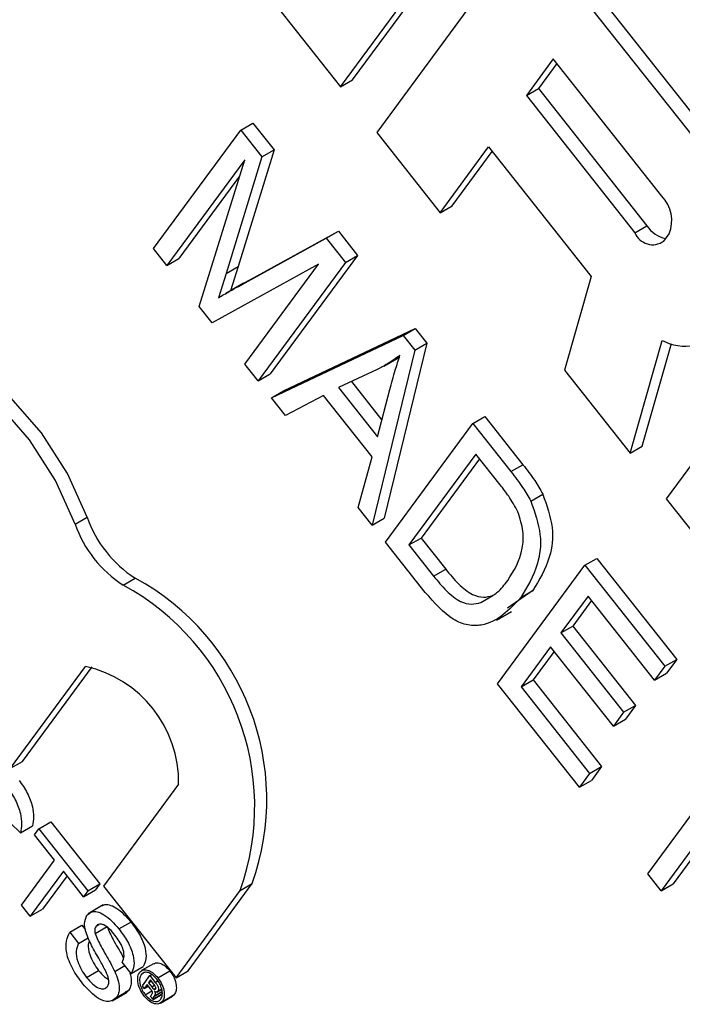
# Model space of a CAD drawing. Units: inches. Extents: x 0.5 to 10.5, y 0.5 to 7.9.
# Drawn here: x 7.5 to 7.5, y 3.5 to 3.5 of the extents above; entities that cross this region are included whole.
import ezdxf

# ---------------------------------------------------------------- set-up
doc = ezdxf.new("R2010")
doc.units = ezdxf.units.IN
doc.header["$MEASUREMENT"] = 0

msp = doc.modelspace()

# ---------------------------------------------------------------- linework, layer by layer
at = {"color": 7, "linetype": 'Continuous', "lineweight": 25}
for p, q in [((7.472586920826171, 3.512599920028602), (7.476283698596311, 3.517625241466867)), ((7.472292293000677, 3.512429835005305), (7.475989070770817, 3.517455156443571)), ((7.476874772024642, 3.516334008775676), (7.473177994254503, 3.511308687337412)), ((7.481303278293773, 3.510728270436208), (7.476874772024642, 3.516334008775676)), ((7.481597906119267, 3.510898355459505), (7.477169399850136, 3.516504093798972)), ((7.470742315806482, 3.514391843424119), (7.472292293000677, 3.512429835005305)), ((7.477500554776303, 3.513115669997296), (7.47684041588878, 3.512218291169035)), ((7.477588329035672, 3.513004562661986), (7.477135043714274, 3.512388376192332)), ((7.480157658537782, 3.509752226993616), (7.477500554776303, 3.513115669997296)), ((7.472292293000677, 3.512429835005305), (7.472586920826171, 3.512599920028602)), ((7.47684041588878, 3.512218291169035), (7.477135043714274, 3.512388376192332)), ((7.47684041588878, 3.512218291169035), (7.479497519650257, 3.508854848165354)), ((7.477135043714274, 3.512388376192332), (7.479792147475751, 3.50902493318865)), ((7.46985377881049, 3.511371648108768), (7.470148406635986, 3.511541733132065)), ((7.470148406635986, 3.511541733132065), (7.470665979787816, 3.510886573246458)), ((7.467717782540311, 3.508468019999094), (7.46985377881049, 3.511371648108768)), ((7.46985377881049, 3.511371648108768), (7.470371351962322, 3.510716488223161)), ((7.473177994254503, 3.511308687337412), (7.474727971448699, 3.509346678918598)), ((7.470665979787816, 3.510886573246458), (7.469788313484967, 3.508027511691283)), ((7.470371351962322, 3.510716488223161), (7.470665979787816, 3.510886573246458)), ((7.474727971448699, 3.509346678918598), (7.475916221446244, 3.510961960809469)), ((7.475022599274194, 3.509516763941895), (7.476003995705614, 3.510850853474159)), ((7.475916221446244, 3.510961960809469), (7.478427521954182, 3.507783080012257)), ((7.469947985428094, 3.51064477440188), (7.468043446545956, 3.508055784565453)), ((7.468836525631135, 3.507051880864334), (7.469947985428094, 3.51064477440188)), ((7.470371351962322, 3.510716488223161), (7.469493685659471, 3.507857426667986)), ((7.469824974290465, 3.510247129860313), (7.46833807437145, 3.50822586958875)), ((7.474727971448699, 3.509346678918598), (7.475022599274194, 3.509516763941895)), ((7.470089098937825, 3.507715040659121), (7.472240507100827, 3.508893488538276)), ((7.471945879275333, 3.50872340351498), (7.472240507100827, 3.508893488538276)), ((7.472240507100827, 3.508893488538276), (7.472707195251775, 3.508302740439176)), ((7.479497519650257, 3.508854848165354), (7.479792147475751, 3.50902493318865)), ((7.480204425832181, 3.508653225862712), (7.480336453609685, 3.508832701628363)), ((7.469794471112331, 3.507544955635824), (7.471945879275333, 3.50872340351498)), ((7.471945879275333, 3.50872340351498), (7.472412567426281, 3.50813265541588)), ((7.468043446545956, 3.508055784565453), (7.467717782540311, 3.508468019999094)), ((7.468043446545956, 3.508055784565453), (7.46833807437145, 3.50822586958875)), ((7.472412567426281, 3.50813265541588), (7.4702765711561, 3.505229027306204)), ((7.472707195251775, 3.508302740439176), (7.470571198981594, 3.505399112329501)), ((7.472412567426281, 3.50813265541588), (7.472707195251775, 3.508302740439176)), ((7.47175055335861, 3.508087663695887), (7.469150558779436, 3.506654368124752)), ((7.469493685659471, 3.507857426667986), (7.469788313484967, 3.508027511691283)), ((7.469788313484967, 3.508027511691283), (7.469599447556085, 3.507437400307268)), ((7.469950907150454, 3.505641262739845), (7.47175055335861, 3.508087663695887)), ((7.469493685659471, 3.507857426667986), (7.469304486376525, 3.507266273719565)), ((7.469794471112331, 3.507544955635824), (7.470089098937825, 3.507715040659121)), ((7.469919254303784, 3.507619506996345), (7.470089098937825, 3.507715040659121)), ((7.478427521954182, 3.507783080012257), (7.477773248561958, 3.505491874243918)), ((7.469781797653242, 3.507542668777655), (7.469487169827748, 3.507372583754358)), ((7.469919005698453, 3.507619941371207), (7.469624377872959, 3.507449856347911)), ((7.469150558779436, 3.506654368124752), (7.468836525631135, 3.507051880864334)), ((7.470896862987241, 3.504986876895861), (7.474122525204884, 3.506511172605921)), ((7.47382789737939, 3.506341087582625), (7.474122525204884, 3.506511172605921)), ((7.474122525204884, 3.506511172605921), (7.474408208138409, 3.506149546433108)), ((7.470602235161747, 3.504816791872565), (7.47382789737939, 3.506341087582625)), ((7.47382789737939, 3.506341087582625), (7.474113580312915, 3.505979461409812)), ((7.479377903031287, 3.503460653662156), (7.480165499698074, 3.506218745382703)), ((7.474113580312915, 3.505979461409812), (7.473067976918782, 3.501695580732144)), ((7.474408208138409, 3.506149546433108), (7.473362604744276, 3.501865665755441)), ((7.474113580312915, 3.505979461409812), (7.474408208138409, 3.506149546433108)), ((7.479672530856782, 3.503630738685453), (7.480390216610486, 3.506144008762282)), ((7.473349284141885, 3.505590825228829), (7.473717568923753, 3.50580343150795)), ((7.482904159835211, 3.505929021307309), (7.480263604285113, 3.502339505994263)), ((7.4702765711561, 3.505229027306204), (7.469950907150454, 3.505641262739845)), ((7.473186603408627, 3.505507492929381), (7.472245200722189, 3.505067439518169)), ((7.477773248561958, 3.505491874243918), (7.479377903031287, 3.503460653662156)), ((7.4702765711561, 3.505229027306204), (7.470571198981594, 3.505399112329501)), ((7.470602235161747, 3.504816791872565), (7.470896862987241, 3.504986876895861)), ((7.472245200722189, 3.505067439518169), (7.473200384881607, 3.503858338268607)), ((7.47255850007921, 3.50521388954723), (7.473307057978615, 3.504266342121308)), ((7.473200384881607, 3.503858338268607), (7.473503034650587, 3.505015914782525)), ((7.470944618524825, 3.504383392566215), (7.470602235161747, 3.504816791872565)), ((7.471879230247035, 3.504875281355027), (7.470944618524825, 3.504383392566215)), ((7.473067031553342, 3.503371726224294), (7.471879230247035, 3.504875281355027)), ((7.475529637194607, 3.504186973408178), (7.475824265020101, 3.504357058431474)), ((7.475824265020101, 3.504357058431474), (7.476756914393414, 3.503176482401652)), ((7.473393640924428, 3.501283345298504), (7.475529637194607, 3.504186973408178)), ((7.475529637194607, 3.504186973408178), (7.47646228656792, 3.503006397378355)), ((7.479377903031287, 3.503460653662156), (7.479672530856782, 3.503630738685453)), ((7.472725593555703, 3.502128980038493), (7.473067031553342, 3.503371726224294)), ((7.475605639298544, 3.50343535287081), (7.473968966831783, 3.501210494968591)), ((7.475693413557914, 3.5033242455355), (7.474263594657277, 3.501380579991888)), ((7.476199539951697, 3.502683575305443), (7.475605639298544, 3.50343535287081)), ((7.47646228656792, 3.503006397378355), (7.476756914393414, 3.503176482401652)), ((7.476948412821232, 3.502287497507877), (7.477243040646726, 3.502457582531172)), ((7.480263604285113, 3.502339505994263), (7.48181358147931, 3.50037749757545)), ((7.473067976918782, 3.501695580732144), (7.472725593555703, 3.502128980038493)), ((7.465799300405799, 3.50172221234856), (7.466093928231293, 3.501892297371856)), ((7.473067976918782, 3.501695580732144), (7.473362604744276, 3.501865665755441)), ((7.473968966831783, 3.501210494968591), (7.474263594657277, 3.501380579991888)), ((7.474263594657277, 3.501380579991888), (7.474866945382023, 3.500616840237599)), ((7.474368452155614, 3.500049399502719), (7.473393640924428, 3.501283345298504)), ((7.473968966831783, 3.501210494968591), (7.474572317556528, 3.500446755214302)), ((7.478274519527909, 3.500712417610352), (7.478569147353404, 3.500882502633648)), ((7.478569147353404, 3.500882502633648), (7.48052313138728, 3.498409090031805)), ((7.476138523257729, 3.497808789500677), (7.478274519527909, 3.500712417610352)), ((7.478274519527909, 3.500712417610352), (7.480228503561785, 3.498239005008509)), ((7.466971991547697, 3.500230239504689), (7.467266619373192, 3.500400324527985)), ((7.474572317556528, 3.500446755214302), (7.474866945382023, 3.500616840237599)), ((7.475727492138123, 3.499801492685838), (7.476022119963617, 3.499971577709134)), ((7.477001094396798, 3.500094395794126), (7.476381190610923, 3.499663081491289)), ((7.476706466571304, 3.49992431077083), (7.477001094396798, 3.500094395794126)), ((7.478350521631846, 3.499960797072983), (7.477684756560621, 3.499055770129709)), ((7.479978841660076, 3.497899619904781), (7.478350521631846, 3.499960797072983)), ((7.478438295891216, 3.499849689737673), (7.477979384386115, 3.499225855153005)), ((7.47611051131421, 3.499372988810823), (7.476478796096078, 3.499585595089944)), ((7.477684756560621, 3.499055770129709), (7.477979384386115, 3.499225855153005)), ((7.477979384386115, 3.499225855153005), (7.47951465755559, 3.497282459537271)), ((7.477684756560621, 3.499055770129709), (7.479220029730095, 3.497112374513975)), ((7.477435094658912, 3.49871638502598), (7.476713849165085, 3.497735939170765)), ((7.478970367828386, 3.496772989410246), (7.477435094658912, 3.49871638502598)), ((7.477522868918282, 3.49860527769067), (7.477008476990579, 3.497906024194062)), ((7.464219532086749, 3.495740788268601), (7.466053941707098, 3.49823444587122)), ((7.464514159912243, 3.495910873291897), (7.466219325967619, 3.498228839928436)), ((7.480228503561785, 3.498239005008509), (7.479978841660076, 3.497899619904781)), ((7.480228503561785, 3.498239005008509), (7.48052313138728, 3.498409090031805)), ((7.48052313138728, 3.498409090031805), (7.480273469485571, 3.498069704928077)), ((7.479978841660076, 3.497899619904781), (7.480273469485571, 3.498069704928077)), ((7.478139030720984, 3.4952764861226), (7.476138523257729, 3.497808789500677)), ((7.476713849165085, 3.497735939170765), (7.477008476990579, 3.497906024194062)), ((7.477008476990579, 3.497906024194062), (7.478683320448188, 3.495785956249626)), ((7.476713849165085, 3.497735939170765), (7.478388692622692, 3.495615871226329)), ((7.479220029730095, 3.497112374513975), (7.47951465755559, 3.497282459537271)), ((7.47951465755559, 3.497282459537271), (7.47926499565388, 3.496943074433543)), ((7.479220029730095, 3.497112374513975), (7.478970367828386, 3.496772989410246)), ((7.478970367828386, 3.496772989410246), (7.47926499565388, 3.496943074433543)), ((7.479813874178591, 3.493156418178164), (7.481949870448772, 3.496060046287838)), ((7.464219532086749, 3.495740788268601), (7.464514159912243, 3.495910873291897)), ((7.482570162279912, 3.495817895877494), (7.480434166009732, 3.492914267767819)), ((7.478388692622692, 3.495615871226329), (7.478139030720984, 3.4952764861226)), ((7.478388692622692, 3.495615871226329), (7.478683320448188, 3.495785956249626)), ((7.478683320448188, 3.495785956249626), (7.478433658546478, 3.495446571145897)), ((7.482275534454418, 3.495647810854198), (7.480139538184238, 3.492744182744524)), ((7.468331458842645, 3.495351495198999), (7.466496495864051, 3.492857085372896)), ((7.478139030720984, 3.4952764861226), (7.478433658546478, 3.495446571145897)), ((7.464457908806496, 3.494162592579211), (7.46421370572472, 3.494399019721515)), ((7.464909085096544, 3.494259192401952), (7.465203712922039, 3.494429277425248)), ((7.465203712922039, 3.494429277425248), (7.466404375272525, 3.492909442392432)), ((7.464457908806496, 3.494162592579211), (7.46475253663199, 3.494332677602507)), ((7.46480345890736, 3.494115606396528), (7.464909085096544, 3.494259192401952)), ((7.464909085096544, 3.494259192401952), (7.466109747447031, 3.492739357369135)), ((7.465295533641165, 3.493492723186357), (7.46480345890736, 3.494115606396528)), ((7.464485732857415, 3.492391897144778), (7.465295533641165, 3.493492723186357)), ((7.46551204652404, 3.493218654573882), (7.464702245740289, 3.492117828532303)), ((7.466004121257845, 3.492595771363711), (7.46551204652404, 3.493218654573882)), ((7.465599820783409, 3.493107547238572), (7.464996873565785, 3.492287913555599)), ((7.468564171070954, 3.490782792929021), (7.470134735021435, 3.492917784313753)), ((7.469840107195941, 3.492747699290458), (7.470134735021435, 3.492917784313753)), ((7.480139538184238, 3.492744182744524), (7.479813874178591, 3.493156418178164)), ((7.466004121257845, 3.492595771363711), (7.466298749083339, 3.492765856387007)), ((7.466109747447031, 3.492739357369135), (7.466004121257845, 3.492595771363711)), ((7.466109747447031, 3.492739357369135), (7.466404375272525, 3.492909442392432)), ((7.466404375272525, 3.492909442392432), (7.466298749083339, 3.492765856387007)), ((7.466496495864051, 3.492857085372896), (7.46826954324546, 3.490612707905725)), ((7.46826954324546, 3.490612707905725), (7.469840107195941, 3.492747699290458)), ((7.480139538184238, 3.492744182744524), (7.480434166009732, 3.492914267767819)), ((7.464702245740289, 3.492117828532303), (7.464485732857415, 3.492391897144778)), ((7.464702245740289, 3.492117828532303), (7.464996873565785, 3.492287913555599)), ((7.466485750412598, 3.492393560313793), (7.46611746563073, 3.492180954034672)), ((7.466870975019201, 3.491806582380246), (7.467165602844695, 3.491976667403542)), ((7.465668662956468, 3.491726380711147), (7.465963290781962, 3.491896465734444)), ((7.465668662956468, 3.491726380711147), (7.465885175839343, 3.491452312098672)), ((7.465963290781962, 3.491896465734444), (7.466051018424844, 3.491785417407707)), ((7.466286446870089, 3.491698255506558), (7.466581074695585, 3.491868340529854)), ((7.46631226606034, 3.491877873601099), (7.466375576935519, 3.491914422191381)), ((7.465885175839343, 3.491452312098672), (7.466115812419795, 3.491585455762525)), ((7.46717031038229, 3.490719042352619), (7.466953797499416, 3.490993110965095)), ((7.46607922055463, 3.490621292566602), (7.466373848380124, 3.490791377589899)), ((7.46676729726268, 3.490767037224271), (7.467018041585647, 3.490911788840795)), ((7.46717031038229, 3.490719042352619), (7.467464938207784, 3.490889127375916)), ((7.467717019431404, 3.490956077806228), (7.46742239160591, 3.490785992782932)), ((7.467820621855933, 3.490611931979582), (7.468115249681428, 3.490782017002878)), ((7.46826954324546, 3.490612707905725), (7.468564171070954, 3.490782792929021)), ((7.46741478859633, 3.490690711221497), (7.467473087246953, 3.490724366316132)), ((7.467444198159753, 3.490411301058075), (7.467629585148924, 3.490663312206427)), ((7.467644657034582, 3.490559593813753), (7.467592265059382, 3.490488373271828)), ((7.467592265059382, 3.490488373271828), (7.467666888543114, 3.490531452492019)), ((7.467629585148924, 3.490663312206427), (7.467677749112651, 3.490691116670852)), ((7.467629585148924, 3.490663312206427), (7.46776096349234, 3.490497009491267)), ((7.467727983009627, 3.490454117252449), (7.467644657034582, 3.490559593813753)), ((7.466812294499946, 3.490129019206651), (7.46710692232544, 3.490299104229948)), ((7.46710692232544, 3.490299104229948), (7.467024027293455, 3.490255854542033)), ((7.46749151126092, 3.490351410691202), (7.467444198159753, 3.490411301058075)), ((7.467560023843873, 3.490444545246027), (7.46749151126092, 3.490351410691202)), ((7.46749151126092, 3.490351410691202), (7.467589095816569, 3.490407745056067)), ((7.467514963966213, 3.490194763631352), (7.467678400116826, 3.490289113312811)), ((7.46764356103812, 3.490338801317014), (7.467560023843873, 3.490444545246027)), ((7.467592265059382, 3.490488373271828), (7.467672422746402, 3.490386907226163)), ((7.46772631898939, 3.490330420896711), (7.467775689897867, 3.490358922115509)), ((7.467797970654601, 3.490262415452958), (7.467917805096233, 3.490331594403597)), ((7.467821021462998, 3.490284768876335), (7.467916909724455, 3.490340123991408)), ((7.466704686656357, 3.490042814429745), (7.467072971438225, 3.490255420708866)), ((7.467707799723393, 3.490077626156917), (7.467646968593321, 3.490154628057184)), ((7.467666080244113, 3.490193915901556), (7.467684541250193, 3.490223447359357)), ((7.467706269285418, 3.490092457797855), (7.467929387069497, 3.490221260952952)), ((7.467706269285418, 3.490092457797855), (7.467707799723393, 3.490077626156917)), ((7.467707799723393, 3.490077626156917), (7.467930942470526, 3.490206443722879)), ((7.46771705613721, 3.490143440613452), (7.467924957389455, 3.490263459451701)), ((7.467737962550391, 3.490171860348932), (7.46771705613721, 3.490143440613452)), ((7.467887153127847, 3.489988374573769), (7.468181780953341, 3.490158459597065)), ((7.467935988362644, 3.490032944405231), (7.468230616188138, 3.490203029428526)), ((7.468230616188138, 3.490203029428526), (7.468176006473569, 3.490168122952007))]:
    msp.add_line(p, q, dxfattribs=at)
at = {"color": 1, "linetype": 'Continuous', "lineweight": 25}
for p, q in [((7.46776096349234, 3.490497009491267), (7.467825288821024, 3.490534143713092)), ((7.467672422746402, 3.490386907226163), (7.467744783404196, 3.490428680144746)), ((7.467737962550391, 3.490171860348932), (7.467923339082502, 3.490278875943029))]:
    msp.add_line(p, q, dxfattribs=at)
at = {"color": 7, "linetype": 'Continuous', "lineweight": 25, "flags": 128}
for points in [[(7.466093928231293, 3.501892297371856), (7.46561315265147, 3.502960265214905), (7.464977255429167, 3.503954881201051), (7.464226192752563, 3.504813649282007), (7.46340715715622, 3.505482609324216), (7.462571612208879, 3.505919727658724), (7.461772058833612, 3.506097538239417), (7.461058736446478, 3.506004868454161), (7.460785034431618, 3.505879887118128)], [(7.465799300405799, 3.50172221234856), (7.465318524825976, 3.502790180191609), (7.464682627603672, 3.503784796177754), (7.463931564927069, 3.504643564258711), (7.463112529330726, 3.50531252430092), (7.462276984383385, 3.505749642635427), (7.461477431008118, 3.50592745321612), (7.460764108620983, 3.505834783430864), (7.46018183837001, 3.505477456125316)]]:
    msp.add_lwpolyline(points, dxfattribs=at)
at = {"color": 7, "linetype": 'Continuous', "lineweight": 25}
for centre, radius, start, end in [((7.479546729994998, 3.509156290958589), 0.0008534479727735502, 337.7186296035014, 44.28826874993186), ((7.479930220859579, 3.509031888144787), 0.0004675184390653414, 202.2519555974755, 305.909847264307), ((7.480389954463902, 3.509427704438935), 0.0007208313777424193, 213.9700397922414, 259.0864201543103), ((7.48071573841021, 3.507251308857546), 0.001170021354469719, 241.9474671775547, 320.7949825132549), ((7.46882876894346, 3.502835028831662), 0.002892766206632228, 199.0196691862503, 237.3150475849299), ((7.468534141117963, 3.502664943808361), 0.002892766206627133, 199.0196691861735, 237.3150475849221), ((7.464307825027603, 3.494975240142878), 0.006179482548322083, 340.5521017481224, 61.3923289600322), ((7.46401319720211, 3.494805155119582), 0.006179482548320842, 340.5521017481197, 61.39232896004469), ((7.465432783753591, 3.495402644965903), 0.002899126346084326, 358.9890686083586, 77.6280624488929)]:
    msp.add_arc(centre, radius, start, end, dxfattribs=at)
for points, knots in [([(7.469304486376525, 3.507266273719565), (7.469395629321655, 3.507318852310831), (7.469558385226978, 3.507412743025135), (7.469722333505347, 3.507504557196358), (7.469794471112331, 3.507544955635824)], [0, 0, 0, 0, 0.5599977767319471, 0.9999999999999999, 0.9999999999999999, 0.9999999999999999, 0.9999999999999999]), ([(7.473748747179235, 3.505857549554021), (7.473648846861717, 3.505783673953693), (7.473470445934763, 3.505651747690539), (7.473273336293135, 3.505551572411443), (7.473186603408627, 3.505507492929381)], [0, 0, 0, 0, 0.5599764486836623, 1, 1, 1, 1]), ([(7.473503034650587, 3.505015914782525), (7.473545198062161, 3.505176403511485), (7.473620488633702, 3.505462985827252), (7.473709557636196, 3.505736990162929), (7.473748747179235, 3.505857549554021)], [0, 0, 0, 0, 0.5600091845502849, 1, 1, 1, 1]), ([(7.476756914393414, 3.503176482401652), (7.476856210714039, 3.503049610198933), (7.477033413418729, 3.502823195994155), (7.477179023721988, 3.502569235248077), (7.477243040646726, 3.502457582531172)], [0, 0, 0, 0, 0.5603544302459149, 1, 1, 1, 1]), ([(7.47646228656792, 3.503006397378355), (7.476561582888545, 3.502879525175637), (7.476738785593235, 3.502653110970859), (7.476884395896493, 3.502399150224781), (7.476948412821232, 3.502287497507877)], [0, 0, 0, 0, 0.5603544302459149, 1, 1, 1, 1]), ([(7.47663610869002, 3.502019441739451), (7.476563521649036, 3.502150771583932), (7.476433658285986, 3.502385729987555), (7.476271194647002, 3.502592416210338), (7.476199539951697, 3.502683575305443)], [0, 0, 0, 0, 0.5589493393554734, 1, 1, 1, 1]), ([(7.477243040646726, 3.502457582531172), (7.477340178373215, 3.50217676742519), (7.477535504824038, 3.501612098887306), (7.477411826822657, 3.500769065955711), (7.477156917511475, 3.500350351251594), (7.477001094396798, 3.500094395794126)], [0, 0, 0, 0, 0.2777441145483593, 0.5584933279117057, 1, 1, 1, 1]), ([(7.476948412821232, 3.502287497507877), (7.47704555054772, 3.502006682401894), (7.477240876998544, 3.50144201386401), (7.477117198997163, 3.500598980932414), (7.476862289685981, 3.500180266228297), (7.476706466571304, 3.49992431077083)], [0, 0, 0, 0, 0.2777441145483593, 0.5584933279117057, 1, 1, 1, 1]), ([(7.476383836651269, 3.500340670676217), (7.476533011130244, 3.500575618905001), (7.476740928424857, 3.500903086447964), (7.47678551291328, 3.501539522103775), (7.476685798715631, 3.501859826311803), (7.47663610869002, 3.502019441739451)], [0, 0, 0, 0, 0.560242434438229, 0.7808580401719339, 1, 1, 1, 1]), ([(7.474572317556528, 3.500446755214302), (7.474674777097579, 3.500322594887062), (7.474879070548829, 3.500075032371165), (7.47520902471037, 3.499811900492912), (7.475504247859279, 3.49974331266761), (7.475653011250762, 3.49978208211278), (7.475727492138123, 3.499801492685838)], [0, 0, 0, 0, 0.2807246409808287, 0.5597351419783114, 0.7795740136553685, 1, 1, 1, 1]), ([(7.474866945382023, 3.500616840237599), (7.474969404923073, 3.500492679910359), (7.475173698374324, 3.500245117394461), (7.475503652535864, 3.499981985516209), (7.475798875684773, 3.499913397690906), (7.475947639076256, 3.499952167136076), (7.476022119963617, 3.499971577709134)], [0, 0, 0, 0, 0.2807246409808287, 0.5597351419783114, 0.7795740136553685, 1, 1, 1, 1]), ([(7.475889393624689, 3.49990257193589), (7.47597246193213, 3.499947386164048), (7.476165133270639, 3.500051329744812), (7.476304536003136, 3.500235757239004), (7.476383836651269, 3.500340670676217)], [0, 0, 0, 0, 0.4311399302303492, 1, 1, 1, 1]), ([(7.476706466571304, 3.49992431077083), (7.476422570945821, 3.49962099589658), (7.476067204445743, 3.499241321341537), (7.475418336010093, 3.499227839706108), (7.474927790061188, 3.499410884696567), (7.474591967044436, 3.499794245034398), (7.474368452155614, 3.500049399502719)], [0, 0, 0, 0, 0.4994822294493504, 0.625227146168199, 0.7505611331576687, 1, 1, 1, 1]), ([(7.464426899404358, 3.49544340177015), (7.464498827112467, 3.495343699996475), (7.464642499524254, 3.495144550118633), (7.464760497096202, 3.494821065906626), (7.464793569827922, 3.494542409021067), (7.464766221627047, 3.494402625198866), (7.46475253663199, 3.494332677602507)], [0, 0, 0, 0, 0.2800806355276468, 0.5594486667045292, 0.7795488322515954, 1, 1, 1, 1]), ([(7.464132271578864, 3.495273316746854), (7.464204199286973, 3.495173614973178), (7.46434787169876, 3.494974465095336), (7.464465869270708, 3.494650980883329), (7.464498942002427, 3.494372323997771), (7.464471593801552, 3.494232540175569), (7.464457908806496, 3.494162592579211)], [0, 0, 0, 0, 0.2800806355276468, 0.5594486667045292, 0.7795488322515954, 1, 1, 1, 1]), ([(7.466087317752634, 3.492140475275641), (7.466120662239249, 3.492172301617786), (7.466187363064174, 3.492235965614173), (7.466337913495686, 3.492239685316249), (7.46658052957615, 3.492132977534596), (7.46675126005878, 3.491941114988415), (7.466870975019201, 3.491806582380246)], [0, 0, 0, 0, 0.1870286503194241, 0.374123776586639, 0.5611401891452931, 1, 1, 1, 1]), ([(7.466454166236772, 3.492363961084527), (7.466465756237938, 3.492373773566826), (7.466512053044575, 3.492412969990458), (7.466633749937976, 3.492407574359722), (7.46687435338149, 3.49230452341136), (7.46704555648558, 3.492111802142058), (7.467165602844695, 3.491976667403542)], [0, 0, 0, 0, 0.07136741868241715, 0.2850805220110006, 0.4987037130512917, 1, 1, 1, 1]), ([(7.466116113950974, 3.491584585218046), (7.466093295834336, 3.491644100791914), (7.466047709630973, 3.491763001448644), (7.466013225470122, 3.491975437603068), (7.46605926907036, 3.492077997928684), (7.466087317752634, 3.492140475275641)], [0, 0, 0, 0, 0.2814451552265034, 0.5622732272487054, 0.9999999999999999, 0.9999999999999999, 0.9999999999999999, 0.9999999999999999]), ([(7.467165602844695, 3.491976667403542), (7.467238841959389, 3.491876470932425), (7.467384943661305, 3.491676593107341), (7.467523841936384, 3.491349699950856), (7.467546820162776, 3.491065300152064), (7.467492248628689, 3.490947886997239), (7.467464938207784, 3.490889127375916)], [0, 0, 0, 0, 0.2807972194194289, 0.5601508404598273, 0.7798767089349745, 1, 1, 1, 1]), ([(7.465983128313412, 3.490465638198982), (7.465896327505569, 3.490582657824647), (7.465723363936211, 3.490815836900313), (7.465575378040068, 3.491204234958656), (7.465567656632206, 3.491525947026451), (7.465634977712696, 3.491659536802329), (7.465668662956468, 3.491726380711147)], [0, 0, 0, 0, 0.2808135293460176, 0.5595628838763531, 0.7796198231695267, 0.9999999999999999, 0.9999999999999999, 0.9999999999999999, 0.9999999999999999]), ([(7.46631226606034, 3.491877873601099), (7.46629784306791, 3.49185132867063), (7.466272070092513, 3.491803894558524), (7.466282051310365, 3.491730553617841), (7.466286446870089, 3.491698255506558)], [0, 0, 0, 0, 0.5596168936137199, 1, 1, 1, 1]), ([(7.466773960137858, 3.491652095918645), (7.466731274056719, 3.491703780791666), (7.466646169026441, 3.491806827090739), (7.466509659395361, 3.491912335357032), (7.466384537781972, 3.491940679912814), (7.466336336866306, 3.491898791859425), (7.46631226606034, 3.491877873601099)], [0, 0, 0, 0, 0.2812902698466729, 0.5608202086711302, 0.7806802755660063, 1, 1, 1, 1]), ([(7.466581074695585, 3.491868340529854), (7.466626654662023, 3.491759986657873), (7.46670194247837, 3.491581010518759), (7.4668434367535, 3.491345847803752), (7.466930308003717, 3.491196677633675), (7.466972976323545, 3.49111205151555), (7.46698090010892, 3.491096335893284)], [0, 0, 0, 0, 0.4078014653851978, 0.6735959727678709, 0.9393846425698065, 1, 1, 1, 1]), ([(7.466870975019201, 3.491806582380246), (7.466944214133895, 3.491706385909129), (7.467090315835811, 3.491506508084045), (7.46722921411089, 3.491179614927559), (7.467252192337282, 3.490895215128767), (7.467197620803195, 3.490777801973943), (7.46717031038229, 3.490719042352619)], [0, 0, 0, 0, 0.2807972194194289, 0.5601508404598273, 0.7798767089349745, 1, 1, 1, 1]), ([(7.466147792792004, 3.491518093245154), (7.466136980961712, 3.491490710133698), (7.466102562419293, 3.491403538326724), (7.466140843697343, 3.491198538797063), (7.466241386452751, 3.49097389506904), (7.466329675746056, 3.490852242458597), (7.466373848380124, 3.490791377589899)], [0, 0, 0, 0, 0.1503971594476885, 0.4787765690473897, 0.7392230584167531, 0.9999999999999999, 0.9999999999999999, 0.9999999999999999, 0.9999999999999999]), ([(7.46654952920051, 3.490769736492535), (7.466500508935634, 3.490862265683885), (7.466419751672407, 3.491014700687675), (7.466299389163578, 3.491222883852279), (7.466200750535314, 3.491401197153671), (7.466144320161253, 3.491523468830294), (7.466116113950974, 3.491584585218046)], [0, 0, 0, 0, 0.3399393314005471, 0.560024923096685, 0.780082451272255, 1, 1, 1, 1]), ([(7.466286446870089, 3.491698255506558), (7.466331968720096, 3.491589874793812), (7.466407160541217, 3.491410854319813), (7.466549184328034, 3.491175936156962), (7.46666433339119, 3.490974281077242), (7.466732980959704, 3.490836108469802), (7.46676729726268, 3.490767037224271)], [0, 0, 0, 0, 0.3384083118007903, 0.5589741463161999, 0.7795351365973189, 0.9999999999999999, 0.9999999999999999, 0.9999999999999999, 0.9999999999999999]), ([(7.466953797499416, 3.490993110965095), (7.466972902017033, 3.491040752755618), (7.467010981507245, 3.491135713284441), (7.466962005797564, 3.491394202650997), (7.46684532637068, 3.49155422143959), (7.466773960137858, 3.491652095918645)], [0, 0, 0, 0, 0.2810967176394068, 0.5602873583201091, 1, 1, 1, 1]), ([(7.465885175839343, 3.491452312098672), (7.465858983669927, 3.491393788386173), (7.465806841019507, 3.491277280989107), (7.46584451797903, 3.491029761375024), (7.465947142062322, 3.490803514750206), (7.466035175786261, 3.490682058961859), (7.46607922055463, 3.490621292566602)], [0, 0, 0, 0, 0.2806319742396672, 0.5586744151412474, 0.7791973088171338, 1, 1, 1, 1]), ([(7.467722823851839, 3.49094634139176), (7.467736638534754, 3.490957229976073), (7.46778130716462, 3.490992437309131), (7.467888874816979, 3.490968658694664), (7.46801277671605, 3.490897141583926), (7.468081095971296, 3.490820387431173), (7.468115249681428, 3.490782017002878)], [0, 0, 0, 0, 0.148033937309861, 0.478655441760385, 0.739372877281611, 1, 1, 1, 1]), ([(7.466373848380124, 3.490791377589899), (7.466421467982673, 3.490733018963845), (7.466497929506205, 3.490639314077189), (7.466584735646596, 3.490587979590703), (7.466617479642876, 3.490568615796542)], [0, 0, 0, 0, 0.6227917042215336, 1, 1, 1, 1]), ([(7.46658954673785, 3.490394612256307), (7.466602851654151, 3.490419217073881), (7.466629451677099, 3.490468408568004), (7.466621361856551, 3.490605070368425), (7.466576779283076, 3.490707269562795), (7.46654952920051, 3.490769736492535)], [0, 0, 0, 0, 0.2800885009059543, 0.5599704937941434, 1, 1, 1, 1]), ([(7.46676729726268, 3.490767037224271), (7.466795663895672, 3.490698890234603), (7.466852312804002, 3.4905627989131), (7.466884137306614, 3.490374884957006), (7.46686889831044, 3.490225145099558), (7.466831167899811, 3.490161070448403), (7.466812294499946, 3.490129019206651)], [0, 0, 0, 0, 0.2803713422925017, 0.559908906765519, 0.7798588713662381, 1, 1, 1, 1]), ([(7.467374171538492, 3.490741960220062), (7.467404005227182, 3.490768312069227), (7.467463684477846, 3.490821026255128), (7.467593520826717, 3.490800045313283), (7.467718312121951, 3.490726725756696), (7.467786522549983, 3.490650192152634), (7.467820621855933, 3.490611931979582)], [0, 0, 0, 0, 0.2794945136663574, 0.5591002612290092, 0.7795883192658958, 1, 1, 1, 1]), ([(7.467797074601906, 3.490578258857104), (7.467759368333015, 3.490619067296465), (7.467683961616347, 3.490700677875156), (7.467566933993088, 3.490750861282906), (7.467472564403001, 3.490747098112386), (7.467434044197885, 3.49070950392326), (7.46741478859633, 3.490690711221497)], [0, 0, 0, 0, 0.279649483355253, 0.5592557942674428, 0.7796793971347792, 1, 1, 1, 1]), ([(7.468115249681428, 3.490782017002878), (7.468153072174636, 3.490726174813974), (7.468228714573622, 3.490614494256322), (7.468276760832281, 3.490438206918525), (7.468277850215049, 3.490293949652088), (7.468246355607499, 3.490233326051969), (7.468230616188138, 3.490203029428526)], [0, 0, 0, 0, 0.2796127252499301, 0.5592063222299166, 0.7797135101697567, 0.9999999999999999, 0.9999999999999999, 0.9999999999999999, 0.9999999999999999]), ([(7.46607922055463, 3.490621292566602), (7.466126996639156, 3.490565356624616), (7.466222375063659, 3.490453688159675), (7.46637476791294, 3.490349117290406), (7.46650940817593, 3.490326691280766), (7.46656284162414, 3.490371978491342), (7.46658954673785, 3.490394612256307)], [0, 0, 0, 0, 0.2809171675510918, 0.5608127397523268, 0.780501799567816, 1, 1, 1, 1]), ([(7.467138549769496, 3.490732976223193), (7.467153597024237, 3.490665492481091), (7.46718048398701, 3.490544910162721), (7.46716313961368, 3.49039524357415), (7.46712566684725, 3.490331159956763), (7.46710692232544, 3.490299104229948)], [0, 0, 0, 0, 0.3884469600801232, 0.6940906587363272, 1, 1, 1, 1]), ([(7.467490149396977, 3.490162694715129), (7.467452422550748, 3.490218588494988), (7.467376963314111, 3.490330384268619), (7.467328396055925, 3.490506560282695), (7.467326642881837, 3.490651315871192), (7.467358331297691, 3.490711750481044), (7.467374171538492, 3.490741960220062)], [0, 0, 0, 0, 0.2796237093775349, 0.5592885110801407, 0.7796994289316465, 1, 1, 1, 1]), ([(7.46741478859633, 3.490690711221497), (7.46739857721036, 3.490656505977375), (7.467366148396241, 3.490588082740424), (7.467385322199383, 3.490442772051368), (7.467437336521692, 3.490305711742477), (7.46748909181911, 3.490231741092989), (7.467514963966212, 3.490194763631352)], [0, 0, 0, 0, 0.2794527684406437, 0.5590096923071542, 0.7795517235870938, 1, 1, 1, 1]), ([(7.46789511942031, 3.490083850997344), (7.467911205053526, 3.490118023551949), (7.46794338899091, 3.490186395579517), (7.467925491767841, 3.490330623809881), (7.467874585887524, 3.49046759262455), (7.467822909099417, 3.490541373821762), (7.467797074601906, 3.490578258857104)], [0, 0, 0, 0, 0.2794585780423567, 0.5591372908159837, 0.7796018874223601, 1, 1, 1, 1]), ([(7.467820621855933, 3.490611931979582), (7.467858444349142, 3.490556089790678), (7.467934086748127, 3.490444409233025), (7.467982133006786, 3.490268121895228), (7.467983222389554, 3.490123864628792), (7.467951727782004, 3.490063241028673), (7.467935988362644, 3.490032944405231)], [0, 0, 0, 0, 0.2796127252499301, 0.5592063222299166, 0.7797135101697567, 0.9999999999999999, 0.9999999999999999, 0.9999999999999999, 0.9999999999999999]), ([(7.466812294499946, 3.490129019206651), (7.466755416040009, 3.490083971712575), (7.466641619245087, 3.489993845143556), (7.466317064719122, 3.49009917927914), (7.466109773246482, 3.490326659146136), (7.465983128313412, 3.490465638198982)], [0, 0, 0, 0, 0.279941703213025, 0.5600796615418158, 1, 1, 1, 1]), ([(7.467684541250193, 3.490223447359357), (7.467688404649367, 3.49023040301743), (7.467694197076601, 3.490240831694723), (7.467692465282911, 3.490262414700638), (7.467678804458383, 3.490296509707872), (7.467659225881715, 3.490320003724792), (7.46764356103812, 3.490338801317014)], [0, 0, 0, 0, 0.2501172266368388, 0.3750028847050472, 0.4999390290143679, 1, 1, 1, 1]), ([(7.467672422746402, 3.490386907226163), (7.467681875767784, 3.490374871236193), (7.467698729670762, 3.490353412128146), (7.467717900638782, 3.490337436229339), (7.46772631898939, 3.490330420896711)], [0, 0, 0, 0, 0.5608802538861603, 0.9999999999999999, 0.9999999999999999, 0.9999999999999999, 0.9999999999999999]), ([(7.46772631898939, 3.490330420896711), (7.467731070487856, 3.490328015085351), (7.467740587147668, 3.490323196544749), (7.467755957975211, 3.490323929608025), (7.467763033769952, 3.490331436256379), (7.467767348278303, 3.490336013480308)], [0, 0, 0, 0, 0.2801224143375151, 0.5610503174917278, 1, 1, 1, 1]), ([(7.467767348278303, 3.490336013480308), (7.467771290008557, 3.490343012296457), (7.467777215366939, 3.490353533182276), (7.467775358211419, 3.490375365475014), (7.467762754265833, 3.490409865271328), (7.467743432036881, 3.490434455896001), (7.467727983009627, 3.490454117252449)], [0, 0, 0, 0, 0.2494524163538354, 0.3749863311003901, 0.5002722910868859, 1, 1, 1, 1]), ([(7.467743275120164, 3.490275564207755), (7.467748275573497, 3.490263408230238), (7.467758220382565, 3.490239232647065), (7.467758317743685, 3.490198741149305), (7.467745704568144, 3.490182084355685), (7.467737962550391, 3.490171860348932)], [0, 0, 0, 0, 0.2808744084529645, 0.5585978266867745, 1, 1, 1, 1]), ([(7.46779094871955, 3.490258859980298), (7.467782315039954, 3.490260261897978), (7.467766869396081, 3.490262769927258), (7.467750496173009, 3.490271648504815), (7.467743275120164, 3.490275564207755)], [0, 0, 0, 0, 0.5589718155285835, 1, 1, 1, 1]), ([(7.46776096349234, 3.490497009491267), (7.467776138031414, 3.490477718300105), (7.467806279468673, 3.490439399888903), (7.467836980377045, 3.490373929386774), (7.467839024216008, 3.490318002865899), (7.467827025951108, 3.490295853464068), (7.467821021462998, 3.490284768876335)], [0, 0, 0, 0, 0.2816628551757797, 0.5594715750946746, 0.7795391491004685, 1, 1, 1, 1]), ([(7.467821021462998, 3.490284768876335), (7.467816316951819, 3.490278546160031), (7.467809593021522, 3.490269652332571), (7.467800399366934, 3.490264520280618), (7.467797638207756, 3.490262978955325)], [0, 0, 0, 0, 0.699666857023907, 1, 1, 1, 1]), ([(7.467935988362644, 3.490032944405231), (7.467906302996463, 3.490006409006422), (7.467846925408322, 3.489953332080505), (7.467716906012473, 3.489975674293336), (7.467592419739667, 3.490048218957142), (7.467524234776713, 3.490124541428664), (7.467490149396977, 3.490162694715129)], [0, 0, 0, 0, 0.2795124209087073, 0.5590893946945288, 0.7795906199824633, 1, 1, 1, 1]), ([(7.467514963966213, 3.490194763631352), (7.467552508505754, 3.490154286141442), (7.467627616311552, 3.490073310971989), (7.46774372920322, 3.490024605122299), (7.467837807485674, 3.490027550665122), (7.467876017893854, 3.490065086628417), (7.46789511942031, 3.490083850997344)], [0, 0, 0, 0, 0.2795791649637555, 0.5592977802896892, 0.7796913063713304, 1, 1, 1, 1]), ([(7.467646968593321, 3.490154628057184), (7.467650129016683, 3.490162404336321), (7.467655773116586, 3.490176291746738), (7.467662930603986, 3.490188530332677), (7.467666080244113, 3.490193915901556)], [0, 0, 0, 0, 0.5599517047114493, 1, 1, 1, 1]), ([(7.46771705613721, 3.490143440613452), (7.467712624368426, 3.490135867602913), (7.467704708497584, 3.490122340955595), (7.467705792271643, 3.490101590799514), (7.467706269285418, 3.490092457797855)], [0, 0, 0, 0, 0.5598586524319568, 0.9999999999999999, 0.9999999999999999, 0.9999999999999999, 0.9999999999999999])]:
    msp.add_open_spline(points, degree=3, knots=knots, dxfattribs=at)

doc.saveas('drawing.dxf')
